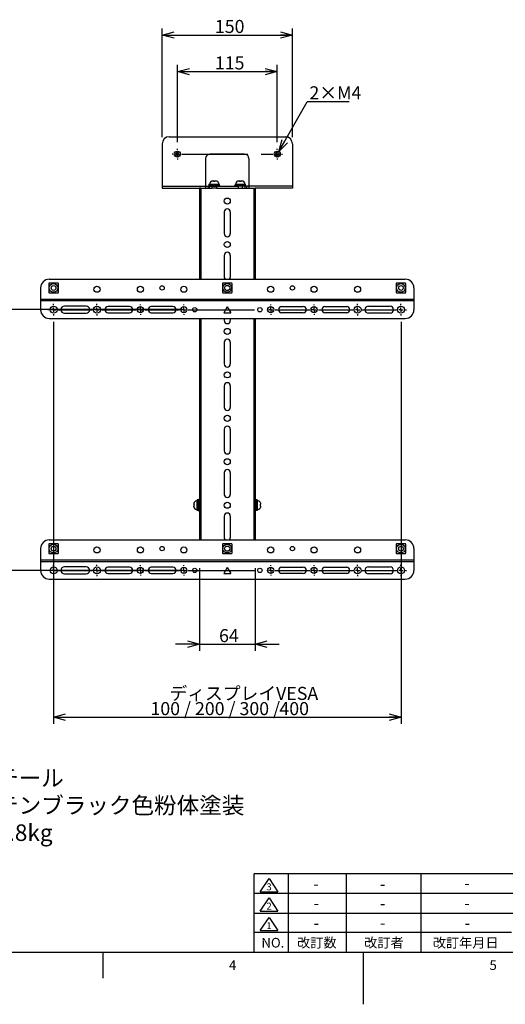
# Model space of a CAD drawing. Extents: x 0 to 2520, y 0 to 1782.
# Drawn here: x 864 to 1423, y 0 to 1133 of the extents above; entities that cross this region are included whole.
import ezdxf

# ---------------------------------------------------------------- set-up
doc = ezdxf.new("R2010")
doc.units = 0
doc.header["$LTSCALE"] = 6
doc.linetypes.add('CENTERX2', pattern=[20.32, 12.7, -2.54, 2.54, -2.54])
doc.layers.get('0').update_dxf_attribs({"linetype": 'CONTINUOUS'})
for name, color, linetype in [('SLD-0', 7, 'CONTINUOUS'), ('中心マーク', 1, 'CENTERX2'), ('外形線', 7, 'CONTINUOUS'), ('寸法線', 3, 'CONTINUOUS'), ('文字', 4, 'CONTINUOUS')]:
    doc.layers.add(name, color=color, linetype=linetype)
doc.styles.add('SLDTEXTSTYLE0', font='HGRGE.TTC', dxfattribs={"bigfont": 'bigfont'})
doc.styles.add('SLDTEXTSTYLE1', font='HGRGE.TTC')
doc.styles.get("Standard").update_dxf_attribs({"font": 'HGRGE.TTC'})
doc.dimstyles.new('SLDDIMSTYLE0', dxfattribs={"dimtxt": 15, "dimasz": 13.8, "dimexe": 0, "dimexo": 0.0625, "dimgap": 3.75, "dimtad": 2, "dimrnd": 1e-09, "dimzin": 12, "dimdsep": 46, "dimtxsty": 'SLDTEXTSTYLE1', "dimblk1": 'OPEN30', "dimblk2": 'OPEN30', "dimsah": 1, "dimcen": 0.09, "dimadec": 0, "dimazin": 0, "dimtfac": 1, "dimtofl": 0, "dimtmove": 0, "dimatfit": 3, "dimldrblk": 'OPEN30', "dimfxl": 1, "dimtolj": 1, "dimtzin": 12, "dimarcsym": 0})
doc.dimstyles.new('SLDDIMSTYLE1', dxfattribs={"dimtxt": 15, "dimasz": 13.8, "dimexe": 0, "dimexo": 0.0625, "dimgap": 3.75, "dimtad": 2, "dimrnd": 1e-09, "dimzin": 12, "dimdsep": 46, "dimtxsty": 'SLDTEXTSTYLE1', "dimblk1": 'OPEN30', "dimblk2": 'OPEN30', "dimsah": 1, "dimcen": 0.09, "dimadec": 0, "dimazin": 0, "dimtfac": 1, "dimtmove": 0, "dimatfit": 3, "dimldrblk": 'OPEN30', "dimfxl": 1, "dimtolj": 1, "dimtzin": 12, "dimarcsym": 0})
doc.dimstyles.new('SLDDIMSTYLE2', dxfattribs={"dimtxt": 0.18, "dimasz": 13.8, "dimexe": 0, "dimexo": 0.0625, "dimgap": 0, "dimtad": 0, "dimtih": 1, "dimtoh": 1, "dimdec": 0, "dimrnd": 1e-09, "dimzin": 0, "dimdsep": 46, "dimtxsty": 'STANDARD', "dimblk1": 'OPEN30', "dimblk2": 'OPEN30', "dimsah": 1, "dimcen": 0.09, "dimadec": 0, "dimazin": 0, "dimtfac": 13.8, "dimtdec": 0, "dimtofl": 0, "dimtmove": 0, "dimatfit": 3, "dimldrblk": 'OPEN30', "dimfxl": 1, "dimtolj": 1, "dimtzin": 0, "dimarcsym": 0})

# ---------------------------------------------------------------- blocks, each defined once
blk = doc.blocks.new('SW_NOTE_0')
at = {"layer": '文字', "color": 0, "linetype": 'Continuous', "char_height": 19.05, "attachment_point": 1, "style": 'SLDTEXTSTYLE0'}
for s, insert in [('材質：スチール', (0, 22.2)), ('表面：サテンブラック色粉体塗装', (0, -9.2)), ('質量：約1.8kg', (0, -40.6))]:
    blk.add_mtext(s, dxfattribs=dict(at, insert=insert))
blk = doc.blocks.new('SW_SYMBOL_T__1')
at = {"layer": '文字', "color": 0, "linetype": 'Continuous'}
for p, q in [((-1800, 0), (4800, 9900)), ((4800, 9900), (11400, 0)), ((-1800, 0), (11400, 0))]:
    blk.add_line(p, q, dxfattribs=at)
at = {"layer": '文字', "color": 0, "linetype": 'Continuous', "insert": (4800, 3000), "char_height": 5156, "attachment_point": 5, "style": 'SLDTEXTSTYLE1'}
blk.add_mtext('1', dxfattribs=at)
blk = doc.blocks.new('SW_SYMBOL_T__2')
at = {"layer": '文字', "color": 0, "linetype": 'Continuous'}
for p, q in [((-1800, 0), (4800, 9900)), ((4800, 9900), (11400, 0)), ((-1800, 0), (11400, 0))]:
    blk.add_line(p, q, dxfattribs=at)
at = {"layer": '文字', "color": 0, "linetype": 'Continuous', "insert": (4800, 3000), "char_height": 5156, "attachment_point": 5, "style": 'SLDTEXTSTYLE1'}
blk.add_mtext('2', dxfattribs=at)
blk = doc.blocks.new('SW_SYMBOL_T__3')
at = {"layer": '文字', "color": 0, "linetype": 'Continuous'}
for p, q in [((-1800, 0), (4800, 9900)), ((4800, 9900), (11400, 0)), ((-1800, 0), (11400, 0))]:
    blk.add_line(p, q, dxfattribs=at)
at = {"layer": '文字', "color": 0, "linetype": 'Continuous', "insert": (4800, 3000), "char_height": 5156, "attachment_point": 5, "style": 'SLDTEXTSTYLE1'}
blk.add_mtext('3', dxfattribs=at)
blk = doc.blocks.new('_OPEN30')
at = {"color": 0, "linetype": 'ByBlock'}
for p, q in [((-1, 0.267949), (0, 0)), ((0, 0), (-1, -0.267949)), ((0, 0), (-1, 0))]:
    blk.add_line(p, q, dxfattribs=at)
blk = doc.blocks.new('_D')
at = {"layer": '寸法線', "color": 3, "linetype": 'Continuous', "transparency": 16777216}
for p, q in [((1051.5, 799.4), (805.4, 799.4)), ((813.1, 499.4), (813.1, 799.4)), ((1051.5, 499.4), (805.4, 499.4))]:
    blk.add_line(p, q, dxfattribs=at)
at = {"layer": '寸法線', "color": 3, "linetype": 'Continuous', "transparency": 16777216, "xscale": 13.8, "yscale": 13.8}
for p, rotation in [((813.1, 799.4, 30.6), 90), ((813.1, 499.4, 30.6), 270)]:
    blk.add_blockref('_OPEN30', p, dxfattribs=dict(at, rotation=rotation))
at = {"layer": '寸法線', "color": 3, "linetype": 'Continuous', "transparency": 16777216, "char_height": 15, "attachment_point": 1, "rotation": 90}
for s, insert, style in [('ディスプレイVESA', (778.1, 582.8), 'SLDTEXTSTYLE0'), (' / 400', (795.6, 688.3), 'SLDTEXTSTYLE1'), ('300', (795.6, 659.9), 'SLDTEXTSTYLE1'), ('100 / 200 / ', (795.6, 560.9), 'SLDTEXTSTYLE1')]:
    blk.add_mtext(s, dxfattribs=dict(at, insert=insert, style=style))
blk = doc.blocks.new('_D_1')
at = {"layer": '寸法線', "color": 3, "linetype": 'Continuous', "transparency": 16777216}
for p, q in [((903.1, 785.2), (903.1, 322.8)), ((1303.1, 785.2), (1303.1, 322.8)), ((903.1, 330.4), (1303.1, 330.4))]:
    blk.add_line(p, q, dxfattribs=at)
at = {"layer": '寸法線', "color": 3, "linetype": 'Continuous', "transparency": 16777216, "xscale": 13.8, "yscale": 13.8, "rotation": 180}
blk.add_blockref('_OPEN30', (903.1, 330.4, 30.6), dxfattribs=at)
at = {"layer": '寸法線', "color": 3, "linetype": 'Continuous', "transparency": 16777216, "xscale": 13.8, "yscale": 13.8}
blk.add_blockref('_OPEN30', (1303.1, 330.4, 30.6), dxfattribs=at)
at = {"layer": '寸法線', "color": 3, "linetype": 'Continuous', "transparency": 16777216, "char_height": 15, "attachment_point": 1}
for s, insert, style in [('ディスプレイVESA', (1036.5, 365.3), 'SLDTEXTSTYLE0'), ('100 / 200 / 300 / ', (1014.6, 347.8), 'SLDTEXTSTYLE1'), ('400', (1163.1, 347.8), 'SLDTEXTSTYLE1')]:
    blk.add_mtext(s, dxfattribs=dict(at, insert=insert, style=style))
blk = doc.blocks.new('_D_2')
at = {"layer": '寸法線', "color": 3, "linetype": 'Continuous', "transparency": 16777216}
for p, q in [((1045.6, 992), (1045.6, 1081)), ((1160.6, 992), (1160.6, 1081)), ((1045.6, 1073.4), (1160.6, 1073.4))]:
    blk.add_line(p, q, dxfattribs=at)
at = {"layer": '寸法線', "color": 3, "linetype": 'Continuous', "transparency": 16777216, "xscale": 13.8, "yscale": 13.8, "rotation": 180}
blk.add_blockref('_OPEN30', (1045.6, 1073.4, 30.6), dxfattribs=at)
at = {"layer": '寸法線', "color": 3, "linetype": 'Continuous', "transparency": 16777216, "xscale": 13.8, "yscale": 13.8}
blk.add_blockref('_OPEN30', (1160.6, 1073.4, 30.6), dxfattribs=at)
at = {"layer": '寸法線', "color": 3, "linetype": 'Continuous', "transparency": 16777216, "insert": (1088.8, 1090.8), "char_height": 15, "attachment_point": 1, "style": 'SLDTEXTSTYLE1'}
blk.add_mtext('115', dxfattribs=at)
blk = doc.blocks.new('_D_3')
at = {"layer": '寸法線', "color": 3, "linetype": 'Continuous', "transparency": 16777216}
for p, q in [((1071.1, 501.8), (1071.1, 406.8)), ((1135.1, 501.8), (1135.1, 406.8)), ((1071.1, 414.4), (1043.5, 414.4)), ((1071.1, 414.4), (1135.1, 414.4)), ((1135.1, 414.4), (1162.7, 414.4))]:
    blk.add_line(p, q, dxfattribs=at)
at = {"layer": '寸法線', "color": 3, "linetype": 'Continuous', "transparency": 16777216, "xscale": 13.8, "yscale": 13.8}
blk.add_blockref('_OPEN30', (1071.1, 414.4, 30.6), dxfattribs=at)
at = {"layer": '寸法線', "color": 3, "linetype": 'Continuous', "transparency": 16777216, "xscale": 13.8, "yscale": 13.8, "rotation": 180}
blk.add_blockref('_OPEN30', (1135.1, 414.4, 30.6), dxfattribs=at)
at = {"layer": '寸法線', "color": 3, "linetype": 'Continuous', "transparency": 16777216, "insert": (1093.6, 431.8), "char_height": 15, "attachment_point": 1, "style": 'SLDTEXTSTYLE1'}
blk.add_mtext('64', dxfattribs=at)
blk = doc.blocks.new('_D_4')
at = {"layer": '寸法線', "color": 3, "linetype": 'Continuous', "transparency": 16777216}
for p, q in [((1028.1, 998), (1028.1, 1123)), ((1178.1, 998), (1178.1, 1123)), ((1028.1, 1115.4), (1178.1, 1115.4))]:
    blk.add_line(p, q, dxfattribs=at)
at = {"layer": '寸法線', "color": 3, "linetype": 'Continuous', "transparency": 16777216, "xscale": 13.8, "yscale": 13.8, "rotation": 180}
blk.add_blockref('_OPEN30', (1028.1, 1115.4, 30.6), dxfattribs=at)
at = {"layer": '寸法線', "color": 3, "linetype": 'Continuous', "transparency": 16777216, "xscale": 13.8, "yscale": 13.8}
blk.add_blockref('_OPEN30', (1178.1, 1115.4, 30.6), dxfattribs=at)
at = {"layer": '寸法線', "color": 3, "linetype": 'Continuous', "transparency": 16777216, "insert": (1088.8, 1132.8), "char_height": 15, "attachment_point": 1, "style": 'SLDTEXTSTYLE1'}
blk.add_mtext('150', dxfattribs=at)
blk = doc.blocks.new('SW_NOTE_0_12')
at = {"layer": '文字', "color": 0, "linetype": 'Continuous'}
blk.add_line((48.2, 0), (0, 0), dxfattribs=at)
at = {"layer": '文字', "color": 0, "linetype": 'Continuous', "insert": (2.5, 18), "char_height": 15, "attachment_point": 1, "style": 'SLDTEXTSTYLE1'}
blk.add_mtext('2×M4', dxfattribs=at)
blk = doc.blocks.new('SW_CENTERMARKSYMBOL_0')
at = {"layer": '中心マーク', "color": 0, "linetype": 'CENTERX2'}
for p, q in [((-5.08, 0), (-6.54, 0)), ((0, 0), (-2.54, 0)), ((0, 5.08), (0, 6.54)), ((0, 0), (0, 2.54)), ((0, 0), (0, -2.54)), ((0, 0), (2.54, 0)), ((5.08, 0), (44.92, 0)), ((50, 0), (47.46, 0)), ((50, 5.08), (50, 6.54)), ((50, 0), (50, 2.54)), ((50, 0), (50, -2.54)), ((50, 0), (52.54, 0)), ((55.08, 0), (94.92, 0)), ((100, 0), (97.46, 0)), ((100, 5.08), (100, 6.04)), ((100, 0), (100, 2.54)), ((100, 0), (100, -2.54)), ((100, 0), (102.54, 0)), ((105.08, 0), (144.92, 0)), ((150, 0), (147.46, 0)), ((150, 5.08), (150, 6.04)), ((150, 0), (150, 2.54)), ((150, 0), (150, -2.54)), ((150, 0), (152.54, 0)), ((155.08, 0), (244.92, 0)), ((250, 0), (247.46, 0)), ((250, 5.08), (250, 6.04)), ((250, 0), (250, 2.54)), ((250, 0), (250, -2.54)), ((250, 0), (252.54, 0)), ((255.08, 0), (294.92, 0)), ((300, 0), (297.46, 0)), ((300, 5.08), (300, 6.04)), ((300, 0), (300, 2.54)), ((300, 0), (300, -2.54)), ((300, 0), (302.54, 0)), ((305.08, 0), (344.92, 0)), ((350, 0), (347.46, 0)), ((350, 5.08), (350, 6.54)), ((350, 0), (350, 2.54)), ((350, 0), (350, -2.54)), ((350, 0), (352.54, 0)), ((355.08, 0), (394.92, 0)), ((400, 0), (397.46, 0)), ((400, 5.08), (400, 6.54)), ((400, 0), (400, 2.54)), ((400, 0), (400, -2.54)), ((400, 0), (402.54, 0)), ((405.08, 0), (406.54, 0)), ((0, -5.08), (0, -6.54)), ((50, -5.08), (50, -6.54)), ((100, -5.08), (100, -6.04)), ((150, -5.08), (150, -6.04)), ((250, -5.08), (250, -6.04)), ((300, -5.08), (300, -6.04)), ((350, -5.08), (350, -6.54)), ((400, -5.08), (400, -6.54))]:
    blk.add_line(p, q, dxfattribs=at)
blk = doc.blocks.new('SW_CENTERMARKSYMBOL_1')
at = {"layer": '中心マーク', "color": 0, "linetype": 'CENTERX2'}
for p, q in [((-5.08, 0), (-6.54, 0)), ((0, 0), (-2.54, 0)), ((0, 5.08), (0, 6.54)), ((0, 0), (0, 2.54)), ((0, 0), (0, -2.54)), ((0, 0), (2.54, 0)), ((5.08, 0), (44.92, 0)), ((50, 0), (47.46, 0)), ((50, 5.08), (50, 6.54)), ((50, 0), (50, 2.54)), ((50, 0), (50, -2.54)), ((50, 0), (52.54, 0)), ((55.08, 0), (94.92, 0)), ((100, 0), (97.46, 0)), ((100, 5.08), (100, 6.04)), ((100, 0), (100, 2.54)), ((100, 0), (100, -2.54)), ((100, 0), (102.54, 0)), ((105.08, 0), (144.92, 0)), ((150, 0), (147.46, 0)), ((150, 5.08), (150, 6.04)), ((150, 0), (150, 2.54)), ((150, 0), (150, -2.54)), ((150, 0), (152.54, 0)), ((155.08, 0), (244.92, 0)), ((250, 0), (247.46, 0)), ((250, 5.08), (250, 6.04)), ((250, 0), (250, 2.54)), ((250, 0), (250, -2.54)), ((250, 0), (252.54, 0)), ((255.08, 0), (294.92, 0)), ((300, 0), (297.46, 0)), ((300, 5.08), (300, 6.04)), ((300, 0), (300, 2.54)), ((300, 0), (300, -2.54)), ((300, 0), (302.54, 0)), ((305.08, 0), (344.92, 0)), ((350, 0), (347.46, 0)), ((350, 5.08), (350, 6.54)), ((350, 0), (350, 2.54)), ((350, 0), (350, -2.54)), ((350, 0), (352.54, 0)), ((355.08, 0), (394.92, 0)), ((400, 0), (397.46, 0)), ((400, 5.08), (400, 6.54)), ((400, 0), (400, 2.54)), ((400, 0), (400, -2.54)), ((400, 0), (402.54, 0)), ((405.08, 0), (406.54, 0)), ((0, -5.08), (0, -6.54)), ((50, -5.08), (50, -6.54)), ((100, -5.08), (100, -6.04)), ((150, -5.08), (150, -6.04)), ((250, -5.08), (250, -6.04)), ((300, -5.08), (300, -6.04)), ((350, -5.08), (350, -6.54)), ((400, -5.08), (400, -6.54))]:
    blk.add_line(p, q, dxfattribs=at)
blk = doc.blocks.new('SW_CENTERMARKSYMBOL_2')
at = {"layer": '中心マーク', "color": 0, "linetype": 'CENTERX2'}
for p, q in [((-5.08, 0), (-6.04, 0)), ((0, 0), (-2.54, 0)), ((0, 5.08), (0, 6.04)), ((0, 0), (0, 2.54)), ((0, 0), (0, -2.54)), ((0, 0), (2.54, 0)), ((5.08, 0), (109.92, 0)), ((115, 0), (112.46, 0)), ((115, 5.08), (115, 6.04)), ((115, 0), (115, 2.54)), ((115, 0), (115, -2.54)), ((115, 0), (117.54, 0)), ((120.08, 0), (121.04, 0)), ((0, -5.08), (0, -6.04)), ((115, -5.08), (115, -6.04))]:
    blk.add_line(p, q, dxfattribs=at)

msp = doc.modelspace()

# ---------------------------------------------------------------- linework, layer by layer
at = {"layer": 'SLD-0', "linetype": 'Continuous'}
for p, q in [((1134, 60), (1134, 150)), ((1664.4, 150), (1134, 150)), ((1173, 150), (1173, 60)), ((1240.08, 150), (1240.08, 60)), ((1325.88, 150), (1325.88, 60)), ((1929.6, 127.5), (1134, 127.5)), ((1134, 105), (1929.6, 105)), ((1430.4, 82.5), (1134, 82.5)), ((150, 60), (2460, 60)), ((960, 30), (960, 60)), ((1260, 0), (1260, 60))]:
    msp.add_line(p, q, dxfattribs=at)
at = {"layer": '外形線', "linetype": 'Continuous'}
for p, q in [((1036.055, 998.372), (1170.055, 998.372)), ((1028.055, 990.372), (1028.055, 941.372)), ((1178.055, 990.372), (1178.055, 941.372)), ((1123.055, 978.372), (1083.055, 978.372)), ((1078.055, 973.372), (1078.055, 941.372)), ((1128.055, 973.372), (1128.055, 941.372)), ((1028.055, 941.372), (1078.055, 941.372)), ((1028.055, 941.372), (1028.055, 939.372)), ((1078.055, 941.372), (1078.055, 939.372)), ((1078.055, 941.372), (1081.055, 941.372)), ((1081.055, 941.372), (1081.055, 939.372)), ((1081.055, 941.372), (1082.555, 941.372)), ((1081.555, 942.372), (1081.555, 941.372)), ((1081.555, 942.372), (1094.555, 942.372)), ((1081.955, 943.872), (1081.955, 942.372)), ((1081.955, 943.872), (1094.155, 943.872)), ((1082.555, 939.372), (1082.555, 941.372)), ((1082.555, 941.372), (1085.555, 941.372)), ((1085.555, 939.372), (1085.555, 941.372)), ((1085.555, 941.372), (1090.555, 941.372)), ((1087.305, 947.772), (1086.932, 947.772)), ((1089.177, 947.772), (1088.805, 947.772)), ((1090.555, 941.372), (1090.555, 939.372)), ((1090.555, 941.372), (1115.555, 941.372)), ((1094.155, 942.372), (1094.155, 943.872)), ((1094.555, 941.372), (1094.555, 942.372)), ((1111.555, 942.372), (1111.555, 941.372)), ((1111.555, 942.372), (1124.555, 942.372)), ((1111.955, 943.872), (1111.955, 942.372)), ((1111.955, 943.872), (1124.155, 943.872)), ((1115.555, 941.372), (1115.555, 939.372)), ((1120.555, 941.372), (1115.555, 941.372)), ((1117.305, 947.772), (1116.932, 947.772)), ((1119.177, 947.772), (1118.805, 947.772)), ((1120.555, 939.372), (1120.555, 941.372)), ((1123.555, 941.372), (1120.555, 941.372)), ((1123.555, 939.372), (1123.555, 941.372)), ((1125.055, 941.372), (1123.555, 941.372)), ((1124.155, 942.372), (1124.155, 943.872)), ((1124.555, 941.372), (1124.555, 942.372)), ((1125.055, 941.372), (1125.055, 939.372)), ((1128.055, 941.372), (1125.055, 941.372)), ((1178.055, 941.372), (1128.055, 941.372)), ((1128.055, 941.372), (1128.055, 939.372)), ((1178.055, 941.372), (1178.055, 939.372)), ((1028.055, 939.372), (1071.055, 939.372)), ((1071.055, 939.372), (1071.055, 834.372)), ((1072.655, 939.372), (1071.055, 939.372)), ((1072.655, 939.372), (1085.555, 939.372)), ((1072.655, 939.372), (1072.655, 834.372)), ((1090.555, 939.372), (1085.555, 939.372)), ((1090.555, 939.372), (1115.555, 939.372)), ((1115.555, 939.372), (1120.555, 939.372)), ((1120.555, 939.372), (1133.455, 939.372)), ((1133.455, 939.372), (1135.055, 939.372)), ((1133.455, 939.372), (1133.455, 834.372)), ((1178.055, 939.372), (1135.055, 939.372)), ((1135.055, 939.372), (1135.055, 834.372)), ((1099.555, 911.872), (1099.555, 886.872)), ((1106.555, 911.872), (1106.555, 886.872)), ((1099.555, 861.872), (1099.555, 836.872)), ((1106.555, 861.872), (1106.555, 836.872)), ((898.055, 834.372), (1308.055, 834.372)), ((888.055, 824.372), (888.055, 810.972)), ((1318.055, 824.372), (1318.055, 810.972)), ((1318.055, 810.972), (888.055, 810.972)), ((888.055, 810.972), (888.055, 809.372)), ((888.055, 809.372), (888.055, 799.372)), ((1318.055, 809.372), (888.055, 809.372)), ((1318.055, 810.972), (1318.055, 809.372)), ((1318.055, 809.372), (1318.055, 799.372)), ((940.555, 803.372), (915.555, 803.372)), ((915.555, 795.372), (940.555, 795.372)), ((990.555, 802.872), (965.555, 802.872)), ((965.555, 795.872), (990.555, 795.872)), ((1040.555, 802.872), (1015.555, 802.872)), ((1015.555, 795.872), (1040.555, 795.872)), ((1103.055, 802.8), (1099.055, 795.872)), ((1099.055, 795.872), (1107.055, 795.872)), ((1099.555, 796.738), (1099.555, 795.872)), ((1103.055, 802.8), (1107.055, 795.872)), ((1106.555, 796.738), (1106.555, 795.872)), ((1165.555, 802.872), (1190.555, 802.872)), ((1190.555, 795.872), (1165.555, 795.872)), ((1215.555, 802.872), (1240.555, 802.872)), ((1240.555, 795.872), (1215.555, 795.872)), ((1265.555, 803.372), (1290.555, 803.372)), ((1290.555, 795.372), (1265.555, 795.372)), ((898.055, 789.372), (1308.055, 789.372)), ((1071.055, 789.372), (1071.055, 534.372)), ((1072.655, 789.372), (1072.655, 534.372)), ((1099.555, 789.372), (1099.555, 786.872)), ((1106.555, 789.372), (1106.555, 786.872)), ((1133.455, 789.372), (1133.455, 534.372)), ((1135.055, 789.372), (1135.055, 534.372)), ((1099.555, 761.872), (1099.555, 736.872)), ((1106.555, 761.872), (1106.555, 736.872)), ((1099.555, 711.872), (1099.555, 686.872)), ((1106.555, 711.872), (1106.555, 686.872)), ((1099.555, 661.872), (1099.555, 636.872)), ((1106.555, 661.872), (1106.555, 636.872)), ((1099.555, 611.872), (1099.555, 586.872)), ((1106.555, 611.872), (1106.555, 586.872)), ((1070.055, 580.472), (1068.555, 580.472)), ((1068.555, 568.292), (1068.555, 580.472)), ((1071.055, 580.872), (1070.055, 580.872)), ((1070.055, 567.872), (1070.055, 580.872)), ((1136.055, 580.872), (1135.055, 580.872)), ((1136.055, 580.872), (1136.055, 574.372)), ((1137.555, 580.472), (1136.055, 580.472)), ((1137.555, 580.472), (1137.555, 568.292)), ((1064.655, 575.494), (1064.655, 575.122)), ((1064.655, 573.622), (1064.655, 573.249)), ((1065.142, 577.522), (1065.095, 577.522)), ((1065.095, 571.222), (1065.142, 571.222)), ((1070.055, 568.292), (1068.555, 568.292)), ((1070.055, 567.872), (1071.055, 567.872)), ((1135.055, 567.872), (1136.055, 567.872)), ((1136.055, 574.372), (1136.055, 567.872)), ((1137.555, 568.292), (1136.055, 568.292)), ((1141.455, 575.122), (1141.455, 575.494)), ((1141.455, 573.249), (1141.455, 573.622)), ((1099.555, 561.872), (1099.555, 536.872)), ((1106.555, 561.872), (1106.555, 536.872)), ((898.055, 534.372), (1308.055, 534.372)), ((888.055, 524.372), (888.055, 510.972)), ((1318.055, 524.372), (1318.055, 510.972)), ((1318.055, 510.972), (888.055, 510.972)), ((888.055, 510.972), (888.055, 509.372)), ((1318.055, 510.972), (1318.055, 509.372)), ((888.055, 509.372), (888.055, 499.372)), ((1318.055, 509.372), (888.055, 509.372)), ((940.555, 503.372), (915.555, 503.372)), ((990.555, 502.872), (965.555, 502.872)), ((1040.555, 502.872), (1015.555, 502.872)), ((1103.055, 502.8), (1099.055, 495.872)), ((1103.055, 502.8), (1107.055, 495.872)), ((1165.555, 502.872), (1190.555, 502.872)), ((1215.555, 502.872), (1240.555, 502.872)), ((1265.555, 503.372), (1290.555, 503.372)), ((1318.055, 509.372), (1318.055, 499.372)), ((898.055, 489.372), (1308.055, 489.372)), ((915.555, 495.372), (940.555, 495.372)), ((965.555, 495.872), (990.555, 495.872)), ((1015.555, 495.872), (1040.555, 495.872)), ((1099.055, 495.872), (1107.055, 495.872)), ((1190.555, 495.872), (1165.555, 495.872)), ((1240.555, 495.872), (1215.555, 495.872)), ((1290.555, 495.372), (1265.555, 495.372))]:
    msp.add_line(p, q, dxfattribs=at)
for centre, radius in [((1045.555, 978.372), 3.5), ((1045.555, 978.372), 1.9), ((1160.555, 978.372), 3.5), ((1160.555, 978.372), 1.9), ((1103.055, 924.372), 3.5), ((1103.055, 874.372), 3.5), ((903.055, 824.372), 5), ((1103.055, 824.372), 5), ((1103.055, 824.372), 3), ((1303.055, 824.372), 5), ((903.055, 824.372), 2.75), ((953.055, 822.872), 3.5), ((1003.055, 822.872), 3.5), ((1028.055, 824.372), 2.5), ((1053.055, 822.872), 3.5), ((1153.055, 822.872), 3.5), ((1178.055, 824.372), 2.5), ((1203.055, 822.872), 3.5), ((1253.055, 822.872), 3.5), ((1303.055, 824.372), 2.75), ((903.055, 799.372), 4), ((953.055, 799.372), 4), ((1003.055, 799.372), 3.5), ((1053.055, 799.372), 3.5), ((1065.555, 799.372), 2.5), ((1140.555, 799.372), 2.5), ((1153.055, 799.372), 3.5), ((1203.055, 799.372), 3.5), ((1253.055, 799.372), 4), ((1303.055, 799.372), 4), ((1103.055, 774.372), 3.5), ((1103.055, 724.372), 3.5), ((1103.055, 674.372), 3.5), ((1103.055, 624.372), 3.5), ((1103.055, 574.372), 3.5), ((903.055, 524.372), 5), ((903.055, 524.372), 2.75), ((953.055, 522.872), 3.5), ((1003.055, 522.872), 3.5), ((1028.055, 524.372), 2.5), ((1053.055, 522.872), 3.5), ((1103.055, 524.372), 5), ((1103.055, 524.372), 3), ((1153.055, 522.872), 3.5), ((1178.055, 524.372), 2.5), ((1203.055, 522.872), 3.5), ((1253.055, 522.872), 3.5), ((1303.055, 524.372), 5), ((1303.055, 524.372), 2.75), ((903.055, 499.372), 4), ((953.055, 499.372), 4), ((1003.055, 499.372), 3.5), ((1053.055, 499.372), 3.5), ((1065.555, 499.372), 2.5), ((1140.555, 499.372), 2.5), ((1153.055, 499.372), 3.5), ((1203.055, 499.372), 3.5), ((1253.055, 499.372), 4), ((1303.055, 499.372), 4)]:
    msp.add_circle(centre, radius, dxfattribs=at)
for centre, radius, start, end in [((1036.055, 990.372), 8, 90, 180), ((1170.055, 990.372), 8, 0, 90), ((1083.055, 973.372), 5, 90, 180), ((1123.055, 973.372), 5, 0, 90), ((1086.705, 943.872), 3.9, 117.458211, 180), ((1089.405, 943.872), 3.9, 0, 62.532049), ((1116.705, 943.872), 3.9, 117.458211, 180), ((1119.405, 943.872), 3.9, 0, 62.532049), ((1103.055, 911.872), 3.5, 0, 180), ((1103.055, 886.872), 3.5, 180, 0), ((1103.055, 861.872), 3.5, 0, 180), ((898.055, 824.372), 10, 90, 180), ((1103.055, 836.872), 3.5, 180, 225.584691), ((1103.055, 836.872), 3.5, 314.415309, 0), ((1308.055, 824.372), 10, 0, 90), ((898.055, 799.372), 10, 180, 270), ((915.555, 799.372), 4, 90, 270), ((940.555, 799.372), 4, 270, 90), ((965.555, 799.372), 3.5, 90, 270), ((990.555, 799.372), 3.5, 270, 90), ((1015.555, 799.372), 3.5, 90, 270), ((1040.555, 799.372), 3.5, 270, 90), ((1165.555, 799.372), 3.5, 90, 270), ((1190.555, 799.372), 3.5, 270, 90), ((1215.555, 799.372), 3.5, 90, 270), ((1240.555, 799.372), 3.5, 270, 90), ((1265.555, 799.372), 4, 90, 270), ((1290.555, 799.372), 4, 270, 90), ((1308.055, 799.372), 10, 270, 0), ((1103.055, 786.872), 3.5, 180, 0), ((1103.055, 761.872), 3.5, 0, 180), ((1103.055, 736.872), 3.5, 180, 0), ((1103.055, 711.872), 3.5, 0, 180), ((1103.055, 686.872), 3.5, 180, 0), ((1103.055, 661.872), 3.5, 0, 180), ((1103.055, 636.872), 3.5, 180, 0), ((1103.055, 611.872), 3.5, 0, 180), ((1068.555, 575.722), 3.9, 90, 152.532049), ((1103.055, 586.872), 3.5, 180, 0), ((1137.555, 575.722), 3.9, 27.458211, 90), ((1068.555, 573.022), 3.9, 207.458211, 270), ((1137.555, 573.022), 3.9, 270, 332.532049), ((1103.055, 561.872), 3.5, 0, 180), ((898.055, 524.372), 10, 90, 180), ((1103.055, 536.872), 3.5, 180, 225.584691), ((1103.055, 536.872), 3.5, 314.415309, 0), ((1308.055, 524.372), 10, 0, 90), ((898.055, 499.372), 10, 180, 270), ((915.555, 499.372), 4, 90, 270), ((940.555, 499.372), 4, 270, 90), ((965.555, 499.372), 3.5, 90, 270), ((990.555, 499.372), 3.5, 270, 90), ((1015.555, 499.372), 3.5, 90, 270), ((1040.555, 499.372), 3.5, 270, 90), ((1165.555, 499.372), 3.5, 90, 270), ((1190.555, 499.372), 3.5, 270, 90), ((1215.555, 499.372), 3.5, 90, 270), ((1240.555, 499.372), 3.5, 270, 90), ((1265.555, 499.372), 4, 90, 270), ((1290.555, 499.372), 4, 270, 90), ((1308.055, 499.372), 10, 270, 0)]:
    msp.add_arc(centre, radius, start, end, dxfattribs=at)
for points, knots in [([(1084.905, 947.284), (1085.178, 947.411), (1085.819, 947.708), (1086.527, 947.748), (1086.932, 947.772)], [0, 0, 0, 0, 0.42730949, 1, 1, 1, 1]), ([(1084.905, 947.331), (1084.905, 947.331), (1084.905, 947.349), (1084.905, 947.316), (1084.905, 947.284)], [0, 0, 0, 0, 0.00340229, 1, 1, 1, 1]), ([(1087.305, 947.772), (1087.305, 947.748), (1087.305, 947.708), (1087.305, 947.411), (1087.305, 947.284)], [0, 0, 0, 0, 0.57269004, 1, 1, 1, 1]), ([(1087.305, 947.284), (1087.555, 947.308), (1088.055, 947.355), (1088.555, 947.308), (1088.805, 947.284)], [0, 0, 0, 0, 0.50000031, 1, 1, 1, 1]), ([(1088.805, 947.284), (1088.805, 947.411), (1088.805, 947.708), (1088.805, 947.748), (1088.805, 947.772)], [0, 0, 0, 0, 0.42730996, 1, 1, 1, 1]), ([(1089.177, 947.772), (1089.582, 947.748), (1090.29, 947.708), (1090.931, 947.411), (1091.205, 947.284)], [0, 0, 0, 0, 0.57269051, 1, 1, 1, 1]), ([(1091.205, 947.284), (1091.205, 947.315), (1091.205, 947.347), (1091.205, 947.331), (1091.205, 947.331)], [0, 0, 0, 0, 0.99487598, 1, 1, 1, 1]), ([(1114.905, 947.284), (1115.178, 947.411), (1115.819, 947.708), (1116.527, 947.748), (1116.932, 947.772)], [0, 0, 0, 0, 0.42730949, 1, 1, 1, 1]), ([(1114.905, 947.331), (1114.905, 947.331), (1114.905, 947.349), (1114.905, 947.316), (1114.905, 947.284)], [0, 0, 0, 0, 0.00340229, 1, 1, 1, 1]), ([(1117.305, 947.772), (1117.305, 947.748), (1117.305, 947.708), (1117.305, 947.411), (1117.305, 947.284)], [0, 0, 0, 0, 0.57269004, 1, 1, 1, 1]), ([(1117.305, 947.284), (1117.555, 947.308), (1118.055, 947.355), (1118.555, 947.308), (1118.805, 947.284)], [0, 0, 0, 0, 0.49999969, 1, 1, 1, 1]), ([(1118.805, 947.284), (1118.805, 947.411), (1118.805, 947.708), (1118.805, 947.748), (1118.805, 947.772)], [0, 0, 0, 0, 0.42730996, 1, 1, 1, 1]), ([(1119.177, 947.772), (1119.582, 947.748), (1120.29, 947.708), (1120.931, 947.411), (1121.205, 947.284)], [0, 0, 0, 0, 0.57269051, 1, 1, 1, 1]), ([(1121.205, 947.284), (1121.205, 947.315), (1121.205, 947.347), (1121.205, 947.331), (1121.205, 947.331)], [0, 0, 0, 0, 0.99487598, 1, 1, 1, 1]), ([(898.055, 829.872), (898.002, 829.867), (897.898, 829.858), (897.753, 829.781), (897.642, 829.667), (897.569, 829.526), (897.559, 829.425), (897.555, 829.372)], [0, 0, 0, 0, 0.20549701, 0.41167285, 0.60375699, 0.78842581, 1, 1, 1, 1]), ([(897.555, 829.372), (897.555, 829.078), (897.555, 828.209), (897.555, 826.717), (897.555, 824.755), (897.555, 822.616), (897.555, 820.797), (897.555, 819.726), (897.555, 819.372)], [0, 0, 0, 0, 0.0915941, 0.27057778, 0.45266889, 0.6667409, 0.88977325, 1, 1, 1, 1]), ([(908.055, 829.872), (907.7, 829.872), (906.643, 829.872), (904.822, 829.872), (902.691, 829.872), (900.716, 829.872), (899.223, 829.872), (898.349, 829.872), (898.055, 829.872)], [0, 0, 0, 0, 0.11024236, 0.32924674, 0.54727925, 0.72759376, 0.90839429, 1, 1, 1, 1]), ([(908.555, 829.372), (908.55, 829.424), (908.541, 829.528), (908.464, 829.674), (908.35, 829.784), (908.209, 829.858), (908.108, 829.867), (908.055, 829.872)], [0, 0, 0, 0, 0.20549923, 0.41166104, 0.60374725, 0.78842638, 1, 1, 1, 1]), ([(908.555, 819.372), (908.555, 819.726), (908.555, 820.772), (908.555, 822.589), (908.555, 824.716), (908.555, 826.704), (908.555, 828.197), (908.555, 829.078), (908.555, 829.372)], [0, 0, 0, 0, 0.11022838, 0.32534825, 0.54731929, 0.72580242, 0.90840454, 1, 1, 1, 1]), ([(1098.055, 829.872), (1098.002, 829.867), (1097.898, 829.858), (1097.753, 829.781), (1097.642, 829.667), (1097.569, 829.526), (1097.559, 829.425), (1097.555, 829.372)], [0, 0, 0, 0, 0.20550254, 0.41167036, 0.60375386, 0.78842714, 1, 1, 1, 1]), ([(1097.555, 829.372), (1097.555, 829.078), (1097.555, 828.209), (1097.555, 826.717), (1097.555, 824.755), (1097.555, 822.616), (1097.555, 820.797), (1097.555, 819.726), (1097.555, 819.372)], [0, 0, 0, 0, 0.0915941, 0.27057778, 0.45266889, 0.6667409, 0.88977325, 1, 1, 1, 1]), ([(1108.055, 829.872), (1107.7, 829.872), (1106.643, 829.872), (1104.822, 829.872), (1102.691, 829.872), (1100.716, 829.872), (1099.223, 829.872), (1098.349, 829.872), (1098.055, 829.872)], [0, 0, 0, 0, 0.11024199, 0.32924615, 0.54727954, 0.72759315, 0.90839347, 1, 1, 1, 1]), ([(1108.555, 829.372), (1108.55, 829.424), (1108.541, 829.528), (1108.464, 829.674), (1108.35, 829.784), (1108.209, 829.858), (1108.108, 829.867), (1108.055, 829.872)], [0, 0, 0, 0, 0.20549664, 0.41165804, 0.60374074, 0.7884186, 1, 1, 1, 1]), ([(1108.555, 819.372), (1108.555, 819.726), (1108.555, 820.772), (1108.555, 822.589), (1108.555, 824.716), (1108.555, 826.704), (1108.555, 828.197), (1108.555, 829.078), (1108.555, 829.372)], [0, 0, 0, 0, 0.11022838, 0.32534825, 0.54731929, 0.72580242, 0.90840454, 1, 1, 1, 1]), ([(1298.055, 829.872), (1298.002, 829.867), (1297.898, 829.858), (1297.753, 829.781), (1297.642, 829.667), (1297.569, 829.526), (1297.559, 829.425), (1297.555, 829.372)], [0, 0, 0, 0, 0.20549923, 0.41166104, 0.60374725, 0.78842638, 1, 1, 1, 1]), ([(1297.555, 829.372), (1297.555, 829.017), (1297.555, 827.972), (1297.555, 826.155), (1297.555, 824.027), (1297.555, 822.039), (1297.555, 820.546), (1297.555, 819.666), (1297.555, 819.372)], [0, 0, 0, 0, 0.11022838, 0.32534964, 0.54731922, 0.72580379, 0.9084059, 1, 1, 1, 1]), ([(1308.055, 829.872), (1307.76, 829.872), (1306.886, 829.872), (1305.393, 829.872), (1303.418, 829.872), (1301.287, 829.872), (1299.466, 829.872), (1298.409, 829.872), (1298.055, 829.872)], [0, 0, 0, 0, 0.09160571, 0.27240624, 0.45272075, 0.67075326, 0.88975764, 1, 1, 1, 1]), ([(1308.555, 829.372), (1308.55, 829.424), (1308.541, 829.528), (1308.464, 829.674), (1308.35, 829.784), (1308.209, 829.858), (1308.108, 829.867), (1308.055, 829.872)], [0, 0, 0, 0, 0.20549564, 0.41165385, 0.6037367, 0.78841261, 1, 1, 1, 1]), ([(1308.555, 819.372), (1308.555, 819.666), (1308.555, 820.535), (1308.555, 822.027), (1308.555, 823.988), (1308.555, 826.127), (1308.555, 827.946), (1308.555, 829.017), (1308.555, 829.372)], [0, 0, 0, 0, 0.09159274, 0.27057781, 0.45266891, 0.66674091, 0.88977325, 1, 1, 1, 1]), ([(897.555, 819.372), (897.559, 819.32), (897.568, 819.215), (897.646, 819.07), (897.759, 818.959), (897.9, 818.886), (898.001, 818.877), (898.055, 818.872)], [0, 0, 0, 0, 0.20549342, 0.41166566, 0.60374644, 0.78841204, 1, 1, 1, 1]), ([(898.055, 818.872), (898.349, 818.872), (899.223, 818.872), (900.716, 818.872), (902.691, 818.872), (904.822, 818.872), (906.643, 818.872), (907.7, 818.872), (908.055, 818.872)], [0, 0, 0, 0, 0.09160571, 0.27240624, 0.45272075, 0.67075326, 0.88975764, 1, 1, 1, 1]), ([(908.055, 818.872), (908.107, 818.876), (908.211, 818.886), (908.357, 818.963), (908.467, 819.076), (908.541, 819.217), (908.55, 819.318), (908.555, 819.372)], [0, 0, 0, 0, 0.20549564, 0.41165385, 0.6037367, 0.78841261, 1, 1, 1, 1]), ([(1097.555, 819.372), (1097.559, 819.32), (1097.568, 819.215), (1097.646, 819.07), (1097.759, 818.959), (1097.9, 818.886), (1098.001, 818.877), (1098.055, 818.872)], [0, 0, 0, 0, 0.20549441, 0.41166986, 0.60375048, 0.78841802, 1, 1, 1, 1]), ([(1098.055, 818.872), (1098.349, 818.872), (1099.223, 818.872), (1100.716, 818.872), (1102.691, 818.872), (1104.822, 818.872), (1106.643, 818.872), (1107.7, 818.872), (1108.055, 818.872)], [0, 0, 0, 0, 0.09160649, 0.27240689, 0.4527206, 0.67075391, 0.88975801, 1, 1, 1, 1]), ([(1108.055, 818.872), (1108.107, 818.876), (1108.211, 818.886), (1108.357, 818.963), (1108.467, 819.076), (1108.541, 819.217), (1108.55, 819.318), (1108.555, 819.372)], [0, 0, 0, 0, 0.20549895, 0.41166317, 0.60374332, 0.78841337, 1, 1, 1, 1]), ([(1297.555, 819.372), (1297.559, 819.32), (1297.568, 819.215), (1297.646, 819.07), (1297.759, 818.959), (1297.9, 818.886), (1298.001, 818.877), (1298.055, 818.872)], [0, 0, 0, 0, 0.20549701, 0.41167285, 0.60375699, 0.78842581, 1, 1, 1, 1]), ([(1298.055, 818.872), (1298.409, 818.872), (1299.466, 818.872), (1301.287, 818.872), (1303.418, 818.872), (1305.393, 818.872), (1306.886, 818.872), (1307.76, 818.872), (1308.055, 818.872)], [0, 0, 0, 0, 0.11024236, 0.32924674, 0.54727925, 0.72759376, 0.90839429, 1, 1, 1, 1]), ([(1308.055, 818.872), (1308.107, 818.876), (1308.211, 818.886), (1308.357, 818.963), (1308.467, 819.076), (1308.541, 819.217), (1308.55, 819.318), (1308.555, 819.372)], [0, 0, 0, 0, 0.20549342, 0.41166566, 0.60374644, 0.78841204, 1, 1, 1, 1]), ([(1064.655, 575.494), (1064.678, 575.899), (1064.719, 576.607), (1065.015, 577.248), (1065.142, 577.522)], [0, 0, 0, 0, 0.5726922, 1, 1, 1, 1]), ([(1065.142, 575.122), (1065.015, 575.122), (1064.719, 575.122), (1064.678, 575.122), (1064.655, 575.122)], [0, 0, 0, 0, 0.42730902, 1, 1, 1, 1]), ([(1064.655, 573.622), (1064.678, 573.622), (1064.719, 573.622), (1065.015, 573.622), (1065.142, 573.622)], [0, 0, 0, 0, 0.57269098, 1, 1, 1, 1]), ([(1065.142, 571.222), (1065.015, 571.496), (1064.719, 572.136), (1064.678, 572.844), (1064.655, 573.249)], [0, 0, 0, 0, 0.4273093, 1, 1, 1, 1]), ([(1065.142, 573.622), (1065.118, 573.872), (1065.071, 574.372), (1065.118, 574.872), (1065.142, 575.122)], [0, 0, 0, 0, 0.49999753, 1, 1, 1, 1]), ([(1141.014, 577.522), (1141.014, 577.522), (1141.03, 577.522), (1140.999, 577.522), (1140.967, 577.522)], [0, 0, 0, 0, 0.00339822, 1, 1, 1, 1]), ([(1140.967, 577.522), (1141.094, 577.248), (1141.391, 576.607), (1141.431, 575.899), (1141.455, 575.494)], [0, 0, 0, 0, 0.4273078, 1, 1, 1, 1]), ([(1141.455, 575.122), (1141.431, 575.122), (1141.391, 575.122), (1141.094, 575.122), (1140.967, 575.122)], [0, 0, 0, 0, 0.57269098, 1, 1, 1, 1]), ([(1140.967, 575.122), (1140.991, 574.872), (1141.038, 574.372), (1140.991, 573.872), (1140.967, 573.622)], [0, 0, 0, 0, 0.50000247, 1, 1, 1, 1]), ([(1140.967, 573.622), (1141.094, 573.622), (1141.391, 573.622), (1141.431, 573.622), (1141.455, 573.622)], [0, 0, 0, 0, 0.42730902, 1, 1, 1, 1]), ([(1141.455, 573.249), (1141.431, 572.844), (1141.391, 572.136), (1141.094, 571.496), (1140.967, 571.222)], [0, 0, 0, 0, 0.5726907, 1, 1, 1, 1]), ([(1140.967, 571.222), (1140.998, 571.222), (1141.03, 571.222), (1141.014, 571.222), (1141.014, 571.222)], [0, 0, 0, 0, 0.99487811, 1, 1, 1, 1]), ([(898.055, 529.872), (898.002, 529.867), (897.898, 529.858), (897.753, 529.781), (897.642, 529.667), (897.569, 529.526), (897.559, 529.425), (897.555, 529.372)], [0, 0, 0, 0, 0.20549521, 0.41166926, 0.60375172, 0.78841892, 1, 1, 1, 1]), ([(897.555, 529.372), (897.555, 529.078), (897.555, 528.209), (897.555, 526.717), (897.555, 524.755), (897.555, 522.616), (897.555, 520.797), (897.555, 519.726), (897.555, 519.372)], [0, 0, 0, 0, 0.09159348, 0.27057798, 0.45266921, 0.66674064, 0.88977454, 1, 1, 1, 1]), ([(908.055, 529.872), (907.7, 529.872), (906.643, 529.872), (904.822, 529.872), (902.691, 529.872), (900.716, 529.872), (899.223, 529.872), (898.349, 529.872), (898.055, 529.872)], [0, 0, 0, 0, 0.11024236, 0.32924674, 0.54727925, 0.72759376, 0.90839429, 1, 1, 1, 1]), ([(908.555, 529.372), (908.55, 529.424), (908.541, 529.528), (908.464, 529.674), (908.35, 529.784), (908.209, 529.858), (908.108, 529.867), (908.055, 529.872)], [0, 0, 0, 0, 0.20549812, 0.41166694, 0.60375212, 0.78842609, 1, 1, 1, 1]), ([(908.555, 519.372), (908.555, 519.726), (908.555, 520.772), (908.555, 522.589), (908.555, 524.716), (908.555, 526.704), (908.555, 528.197), (908.555, 529.078), (908.555, 529.372)], [0, 0, 0, 0, 0.1102271, 0.32534849, 0.54731896, 0.72580292, 0.90840516, 1, 1, 1, 1]), ([(1098.055, 529.872), (1098.002, 529.867), (1097.898, 529.858), (1097.753, 529.781), (1097.642, 529.667), (1097.569, 529.526), (1097.559, 529.425), (1097.555, 529.372)], [0, 0, 0, 0, 0.20550074, 0.41166677, 0.60374859, 0.78842025, 1, 1, 1, 1]), ([(1097.555, 529.372), (1097.555, 529.078), (1097.555, 528.209), (1097.555, 526.717), (1097.555, 524.755), (1097.555, 522.616), (1097.555, 520.797), (1097.555, 519.726), (1097.555, 519.372)], [0, 0, 0, 0, 0.09159348, 0.27057798, 0.45266921, 0.66674064, 0.88977454, 1, 1, 1, 1]), ([(1108.055, 529.872), (1107.7, 529.872), (1106.643, 529.872), (1104.822, 529.872), (1102.691, 529.872), (1100.716, 529.872), (1099.223, 529.872), (1098.349, 529.872), (1098.055, 529.872)], [0, 0, 0, 0, 0.11024199, 0.32924615, 0.54727954, 0.72759315, 0.90839347, 1, 1, 1, 1]), ([(1108.555, 529.372), (1108.55, 529.424), (1108.541, 529.528), (1108.464, 529.674), (1108.35, 529.784), (1108.209, 529.858), (1108.108, 529.867), (1108.055, 529.872)], [0, 0, 0, 0, 0.20549553, 0.41166395, 0.60374561, 0.78841831, 1, 1, 1, 1]), ([(1108.555, 519.372), (1108.555, 519.726), (1108.555, 520.772), (1108.555, 522.589), (1108.555, 524.716), (1108.555, 526.704), (1108.555, 528.197), (1108.555, 529.078), (1108.555, 529.372)], [0, 0, 0, 0, 0.1102271, 0.32534849, 0.54731896, 0.72580292, 0.90840516, 1, 1, 1, 1]), ([(1298.055, 529.872), (1298.002, 529.867), (1297.898, 529.858), (1297.753, 529.781), (1297.642, 529.667), (1297.569, 529.526), (1297.559, 529.425), (1297.555, 529.372)], [0, 0, 0, 0, 0.20549743, 0.41165744, 0.60374197, 0.7884195, 1, 1, 1, 1]), ([(1297.555, 529.372), (1297.555, 529.017), (1297.555, 527.972), (1297.555, 526.155), (1297.555, 524.027), (1297.555, 522.039), (1297.555, 520.546), (1297.555, 519.666), (1297.555, 519.372)], [0, 0, 0, 0, 0.11022846, 0.32534916, 0.54732035, 0.7258036, 0.90840584, 1, 1, 1, 1]), ([(1308.055, 529.872), (1307.76, 529.872), (1306.886, 529.872), (1305.393, 529.872), (1303.418, 529.872), (1301.287, 529.872), (1299.466, 529.872), (1298.409, 529.872), (1298.055, 529.872)], [0, 0, 0, 0, 0.09160571, 0.27240624, 0.45272075, 0.67075326, 0.88975764, 1, 1, 1, 1]), ([(1308.555, 529.372), (1308.55, 529.424), (1308.541, 529.528), (1308.464, 529.674), (1308.35, 529.784), (1308.209, 529.858), (1308.108, 529.867), (1308.055, 529.872)], [0, 0, 0, 0, 0.20549453, 0.41165975, 0.60374157, 0.78841232, 1, 1, 1, 1]), ([(1308.555, 519.372), (1308.555, 519.666), (1308.555, 520.535), (1308.555, 522.027), (1308.555, 523.988), (1308.555, 526.127), (1308.555, 527.946), (1308.555, 529.017), (1308.555, 529.372)], [0, 0, 0, 0, 0.09159281, 0.270578, 0.4526678, 0.66674068, 0.88977317, 1, 1, 1, 1]), ([(897.555, 519.372), (897.559, 519.32), (897.568, 519.215), (897.646, 519.07), (897.759, 518.959), (897.9, 518.886), (898.001, 518.877), (898.055, 518.872)], [0, 0, 0, 0, 0.20551064, 0.41166637, 0.60374692, 0.78841229, 1, 1, 1, 1]), ([(898.055, 518.872), (898.349, 518.872), (899.223, 518.872), (900.716, 518.872), (902.691, 518.872), (904.822, 518.872), (906.643, 518.872), (907.7, 518.872), (908.055, 518.872)], [0, 0, 0, 0, 0.09160571, 0.27240624, 0.45272075, 0.67075326, 0.88975764, 1, 1, 1, 1]), ([(908.055, 518.872), (908.107, 518.876), (908.211, 518.886), (908.357, 518.963), (908.467, 519.076), (908.541, 519.217), (908.55, 519.318), (908.555, 519.372)], [0, 0, 0, 0, 0.20549564, 0.41165385, 0.6037367, 0.78841261, 1, 1, 1, 1]), ([(1097.555, 519.372), (1097.559, 519.32), (1097.568, 519.215), (1097.646, 519.07), (1097.759, 518.959), (1097.9, 518.886), (1098.001, 518.877), (1098.055, 518.872)], [0, 0, 0, 0, 0.20551164, 0.41167057, 0.60375095, 0.78841828, 1, 1, 1, 1]), ([(1098.055, 518.872), (1098.349, 518.872), (1099.223, 518.872), (1100.716, 518.872), (1102.691, 518.872), (1104.822, 518.872), (1106.643, 518.872), (1107.7, 518.872), (1108.055, 518.872)], [0, 0, 0, 0, 0.09160649, 0.27240689, 0.4527206, 0.67075391, 0.88975801, 1, 1, 1, 1]), ([(1108.055, 518.872), (1108.107, 518.876), (1108.211, 518.886), (1108.357, 518.963), (1108.467, 519.076), (1108.541, 519.217), (1108.55, 519.318), (1108.555, 519.372)], [0, 0, 0, 0, 0.20549895, 0.41166317, 0.60374332, 0.78841337, 1, 1, 1, 1]), ([(1297.555, 519.372), (1297.559, 519.32), (1297.568, 519.215), (1297.646, 519.07), (1297.759, 518.959), (1297.9, 518.886), (1298.001, 518.877), (1298.055, 518.872)], [0, 0, 0, 0, 0.20551423, 0.41167356, 0.60375747, 0.78842606, 1, 1, 1, 1]), ([(1298.055, 518.872), (1298.409, 518.872), (1299.466, 518.872), (1301.287, 518.872), (1303.418, 518.872), (1305.393, 518.872), (1306.886, 518.872), (1307.76, 518.872), (1308.055, 518.872)], [0, 0, 0, 0, 0.11024236, 0.32924674, 0.54727925, 0.72759376, 0.90839429, 1, 1, 1, 1]), ([(1308.055, 518.872), (1308.107, 518.876), (1308.211, 518.886), (1308.357, 518.963), (1308.467, 519.076), (1308.541, 519.217), (1308.55, 519.318), (1308.555, 519.372)], [0, 0, 0, 0, 0.20549342, 0.41166566, 0.60374644, 0.78841204, 1, 1, 1, 1])]:
    msp.add_open_spline(points, degree=3, knots=knots, dxfattribs=at)

# ---------------------------------------------------------------- block references
at = {"layer": '中心マーク', "color": 1, "linetype": 'CENTERX2'}
for name, p in [('SW_CENTERMARKSYMBOL_2', (1045.555, 978.372)), ('SW_CENTERMARKSYMBOL_1', (903.055, 799.372)), ('SW_CENTERMARKSYMBOL_0', (903.055, 499.372))]:
    msp.add_blockref(name, p, dxfattribs=at)
at = {"layer": '文字', "color": 4, "linetype": 'Continuous'}
for name, p in [('SW_NOTE_0_12', (1195.15, 1038.433)), ('SW_NOTE_0', (732.88, 247.654))]:
    msp.add_blockref(name, p, dxfattribs=at)
at = {"layer": '文字', "color": 4, "linetype": 'Continuous', "xscale": 0.0015393939, "yscale": 0.0015393939, "zscale": 0.0015393939}
for name, p in [('SW_SYMBOL_T__3', (1143.813, 129.473)), ('SW_SYMBOL_T__2', (1143.794, 107.314)), ('SW_SYMBOL_T__1', (1143.796, 84.816))]:
    msp.add_blockref(name, p, dxfattribs=at)

# ---------------------------------------------------------------- texts
at = {"layer": '文字', "color": 4, "linetype": 'Continuous'}
for s, insert, char_height, attachment_point, style in [('-', (1205.24, 145.148), 13.2, 2, 'SLDTEXTSTYLE1'), ('-', (1282.002, 145.112), 13.2, 2, 'SLDTEXTSTYLE1'), ('-', (1379.268, 145.945), 13.2, 2, 'SLDTEXTSTYLE1'), ('-', (1205.456, 122.981), 13.2, 2, 'SLDTEXTSTYLE1'), ('-', (1282.063, 122.83), 13.2, 2, 'SLDTEXTSTYLE1'), ('-', (1379.18, 122.885), 13.2, 2, 'SLDTEXTSTYLE1'), ('-', (1205.479, 100.146), 13.2, 2, 'SLDTEXTSTYLE1'), ('-', (1281.945, 100.357), 13.2, 2, 'SLDTEXTSTYLE1'), ('-', (1379.385, 100.14), 13.2, 2, 'SLDTEXTSTYLE1'), ('NO.', (1142.36, 76.456), 11.1125, 1, 'SLDTEXTSTYLE1'), ('改訂数', (1183.473, 76.481), 11.1125, 1, 'SLDTEXTSTYLE0'), ('改訂者', (1260.749, 76.482), 11.1125, 1, 'SLDTEXTSTYLE0'), ('改訂年月日', (1339.764, 76.41), 11.1125, 1, 'SLDTEXTSTYLE0'), ('4', (1105, 50.614), 11.113, 1, 'SLDTEXTSTYLE1'), ('5', (1405, 50.614), 11.113, 1, 'SLDTEXTSTYLE1')]:
    msp.add_mtext(s, dxfattribs=dict(at, insert=insert, char_height=char_height, attachment_point=attachment_point, style=style))

# ---------------------------------------------------------------- dimensions: what is measured, and where the dimension line sits
at = {"layer": '寸法線', "color": 3, "linetype": 'Continuous'}
for base, p1, p2, dimstyle, picture, middle in [((1178.055, 1115.372), (1028.055, 990.372), (1178.055, 990.372), 'SLDDIMSTYLE0', '_D_4', (1103.055, 1115.372)), ((1160.555, 1073.372), (1045.555, 984.412), (1160.555, 984.412), 'SLDDIMSTYLE0', '_D_2', (1103.055, 1073.372)), ((1135.055, 414.372), (1071.055, 509.372), (1135.055, 509.372), 'SLDDIMSTYLE1', '_D_3', (1103.055, 414.372))]:
    dim = msp.add_linear_dim(base=base, p1=p1, p2=p2, dimstyle=dimstyle, dxfattribs=at)
    dim.commit()
    dim.dimension.update_dxf_attribs({"geometry": picture, "text_midpoint": middle, "dimtype": 160})
dim = msp.add_linear_dim(base=(813.055, 799.372), p1=(1059.095, 499.372), p2=(1059.095, 799.372), angle=90, text='ディスプレイVESA\\P100 / 200 / <> / 400', dimstyle='SLDDIMSTYLE0', dxfattribs=at)
dim.commit()
dim.dimension.update_dxf_attribs({"geometry": '_D', "text_midpoint": (813.055, 649.372), "dimtype": 160})
dim = msp.add_linear_dim(base=(1303.055, 330.372), p1=(903.055, 792.832), p2=(1303.055, 792.832), text='ディスプレイVESA\\P100 / 200 / 300 / <>', dimstyle='SLDDIMSTYLE0', dxfattribs=at)
dim.commit()
dim.dimension.update_dxf_attribs({"geometry": '_D_1', "text_midpoint": (1103.055, 330.372), "dimtype": 160})

# ---------------------------------------------------------------- leaders
at = {"layer": '文字', "color": 4, "linetype": 'Continuous'}
msp.add_leader([(1162.432, 981.326), (1195.15, 1038.433)], dimstyle='SLDDIMSTYLE2', dxfattribs=at)

doc.saveas('drawing.dxf')
